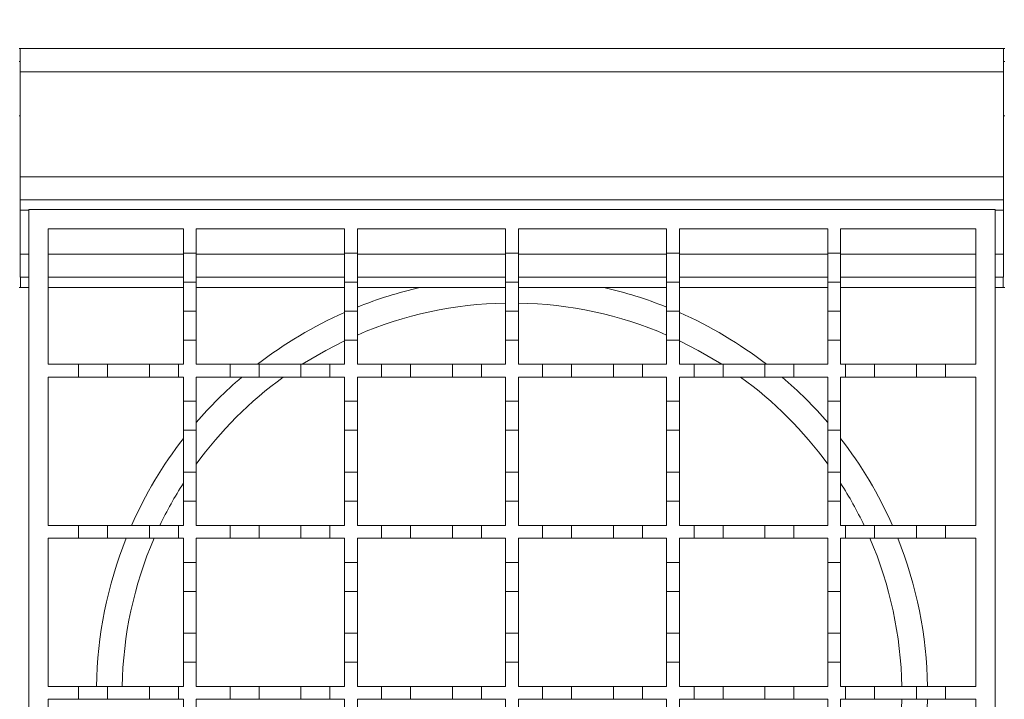
# Model space of a CAD drawing. Units: millimetres. Extents: x 308 to 2591, y 257 to 1712.
# Drawn here: x 1402 to 1555, y 1402 to 1507 of the extents above; entities that cross this region are included whole.
import ezdxf

# ---------------------------------------------------------------- set-up
doc = ezdxf.new("R2010")
doc.units = ezdxf.units.MM
doc.header["$LTSCALE"] = 10
doc.linetypes.add('SLD-Durchgehend', pattern=[0])
doc.layers.add('MAßLINIE_MAßZEICHNUNGEN', color=7, linetype='SLD-Durchgehend')
doc.styles.add('SLDTEXTSTYLE0', font='Opinion Pro')
doc.dimstyles.new('SLDDIMSTYLE0', dxfattribs={"dimtxt": 51.366374, "dimasz": 35, "dimexe": 0, "dimexo": 0.0625, "dimgap": 12.841593, "dimtad": 0, "dimdec": 0, "dimrnd": 1e-09, "dimzin": 12, "dimdsep": 46, "dimtxsty": 'SLDTEXTSTYLE0', "dimsah": 1, "dimcen": 0.09, "dimadec": 0, "dimazin": 3, "dimtfac": 1, "dimtdec": 0, "dimtmove": 0, "dimatfit": 0, "dimfxl": 1, "dimfrac": 2, "dimtolj": 1, "dimtzin": 12, "dimarcsym": 0})
doc.dimstyles.new('SLDDIMSTYLE1', dxfattribs={"dimtxt": 51.366374, "dimasz": 35, "dimexe": 0, "dimexo": 0.0625, "dimgap": 12.841593, "dimtad": 0, "dimdec": 0, "dimrnd": 1e-09, "dimzin": 12, "dimdsep": 46, "dimtxsty": 'SLDTEXTSTYLE0', "dimsah": 1, "dimcen": 0.09, "dimadec": 0, "dimazin": 3, "dimtfac": 1, "dimtdec": 0, "dimtofl": 0, "dimtmove": 0, "dimatfit": 3, "dimfxl": 1, "dimfrac": 2, "dimtolj": 1, "dimtzin": 12, "dimarcsym": 0})

# ---------------------------------------------------------------- blocks, each defined once
blk = doc.blocks.new('SW_SYMBOL_MOD_BOX')
at = {"layer": 'MAßLINIE_MAßZEICHNUNGEN', "color": 0}
for p, q in [((2000, 2000), (2000, 8000)), ((2000, 8000), (8000, 8000)), ((8000, 8000), (8000, 2000)), ((2000, 2000), (8000, 2000))]:
    blk.add_line(p, q, dxfattribs=at)
blk = doc.blocks.new('_D')
at = {"layer": 'MAßLINIE_MAßZEICHNUNGEN', "color": 7}
for p, q in [((1378.82, 1512.66), (1378.82, 1588.82)), ((1578.82, 1512.66), (1578.82, 1588.82)), ((1378.82, 1578.82), (1318.82, 1578.82)), ((1578.82, 1578.82), (1638.82, 1578.82))]:
    blk.add_line(p, q, dxfattribs=at)
for points in [[(1378.82, 1578.82), (1343.82, 1593.82), (1343.82, 1563.82)], [(1578.82, 1578.82), (1613.82, 1563.82), (1613.82, 1593.82)]]:
    blk.add_solid(points, dxfattribs=at)
at = {"layer": 'MAßLINIE_MAßZEICHNUNGEN', "color": 7, "xscale": 0.006821316789626648, "yscale": 0.006821316789626648, "zscale": 0.006821316789626648}
blk.add_blockref('SW_SYMBOL_MOD_BOX', (1374, 1547.02), dxfattribs=at)
at = {"layer": 'MAßLINIE_MAßZEICHNUNGEN', "color": 7, "insert": (1445, 1607.59), "char_height": 52.917, "attachment_point": 1, "style": 'SLDTEXTSTYLE0'}
blk.add_mtext('200', dxfattribs=at)
blk = doc.blocks.new('_D_1')
at = {"layer": 'MAßLINIE_MAßZEICHNUNGEN', "color": 7}
for p, q in [((478.82, 1443.66), (478.82, 1691.89)), ((2478.82, 1443.66), (2478.82, 1691.89)), ((478.82, 1681.89), (1421.13, 1681.89)), ((2478.82, 1681.89), (1577.92, 1681.89))]:
    blk.add_line(p, q, dxfattribs=at)
for points in [[(478.82, 1681.89), (513.82, 1666.89), (513.82, 1696.89)], [(2478.82, 1681.89), (2443.82, 1696.89), (2443.82, 1666.89)]]:
    blk.add_solid(points, dxfattribs=at)
at = {"layer": 'MAßLINIE_MAßZEICHNUNGEN', "color": 7, "insert": (1421.13, 1710.66), "char_height": 52.917, "attachment_point": 1, "style": 'SLDTEXTSTYLE0'}
blk.add_mtext('2000', dxfattribs=at)

msp = doc.modelspace()

# ---------------------------------------------------------------- linework, layer by layer
at = {"color": 7, "linetype": 'SLD-Durchgehend', "lineweight": 18}
for p, q in [((1402.32, 1502.66), (1402.52, 1502.66)), ((1402.52, 1502.66), (1555.12, 1502.66)), ((1402.52, 1502.66), (1402.52, 1499.06)), ((1555.12, 1499.06), (1555.12, 1502.66)), ((1555.12, 1502.66), (1555.32, 1502.66)), ((1402.52, 1500.66), (1402.32, 1500.66)), ((1555.32, 1500.66), (1555.12, 1500.66)), ((1555.12, 1499.06), (1402.52, 1499.06)), ((1402.52, 1482.76), (1402.52, 1499.06)), ((1555.12, 1482.76), (1555.12, 1499.06)), ((1402.32, 1492.22), (1402.52, 1492.22)), ((1555.12, 1492.22), (1555.32, 1492.22)), ((1402.52, 1479.16), (1402.52, 1482.76)), ((1402.52, 1482.76), (1555.12, 1482.76)), ((1555.12, 1479.16), (1555.12, 1482.76)), ((1555.12, 1479.16), (1402.52, 1479.16)), ((1402.52, 1477.56), (1402.52, 1479.16)), ((1555.12, 1479.16), (1555.12, 1477.56)), ((1403.82, 1327.66), (1403.82, 1477.66)), ((1403.82, 1477.66), (1553.82, 1477.66)), ((1553.82, 1477.66), (1553.82, 1327.66)), ((1402.52, 1470.76), (1402.52, 1477.56)), ((1555.12, 1470.76), (1555.12, 1477.56)), ((1406.82, 1474.66), (1427.82, 1474.66)), ((1406.82, 1453.66), (1406.82, 1474.66)), ((1427.82, 1474.66), (1427.82, 1470.91)), ((1429.82, 1474.66), (1452.82, 1474.66)), ((1429.82, 1470.91), (1429.82, 1474.66)), ((1452.82, 1474.66), (1452.82, 1470.91)), ((1454.82, 1474.66), (1477.82, 1474.66)), ((1454.82, 1470.91), (1454.82, 1474.66)), ((1477.82, 1474.66), (1477.82, 1470.91)), ((1479.82, 1474.66), (1502.82, 1474.66)), ((1479.82, 1470.91), (1479.82, 1474.66)), ((1502.82, 1474.66), (1502.82, 1470.91)), ((1504.82, 1474.66), (1527.82, 1474.66)), ((1504.82, 1470.91), (1504.82, 1474.66)), ((1527.82, 1474.66), (1527.82, 1470.91)), ((1529.82, 1474.66), (1550.82, 1474.66)), ((1529.82, 1470.91), (1529.82, 1474.66)), ((1550.82, 1474.66), (1550.82, 1453.66)), ((1402.52, 1467.16), (1402.52, 1470.76)), ((1427.82, 1470.91), (1429.82, 1470.91)), ((1427.82, 1466.41), (1427.82, 1470.91)), ((1429.82, 1470.91), (1429.82, 1466.41)), ((1452.82, 1466.41), (1452.82, 1470.91)), ((1452.82, 1470.91), (1454.82, 1470.91)), ((1454.82, 1470.91), (1454.82, 1466.41)), ((1477.82, 1466.41), (1477.82, 1470.91)), ((1477.82, 1470.91), (1479.82, 1470.91)), ((1479.82, 1470.91), (1479.82, 1466.41)), ((1502.82, 1466.41), (1502.82, 1470.91)), ((1502.82, 1470.91), (1504.82, 1470.91)), ((1504.82, 1470.91), (1504.82, 1466.41)), ((1527.82, 1470.91), (1529.82, 1470.91)), ((1527.82, 1466.41), (1527.82, 1470.91)), ((1529.82, 1470.91), (1529.82, 1466.41)), ((1555.12, 1467.16), (1555.12, 1470.76)), ((1403.82, 1467.16), (1402.52, 1467.16)), ((1402.57, 1465.56), (1402.57, 1467.16)), ((1427.82, 1467.16), (1406.82, 1467.16)), ((1452.82, 1467.16), (1429.82, 1467.16)), ((1477.82, 1467.16), (1454.82, 1467.16)), ((1502.82, 1467.16), (1479.82, 1467.16)), ((1527.82, 1467.16), (1504.82, 1467.16)), ((1550.82, 1467.16), (1529.82, 1467.16)), ((1555.12, 1467.16), (1553.82, 1467.16)), ((1555.07, 1467.16), (1555.07, 1465.56)), ((1402.32, 1465.56), (1403.82, 1465.56)), ((1429.82, 1466.41), (1427.82, 1466.41)), ((1427.82, 1466.41), (1427.82, 1461.91)), ((1429.82, 1461.91), (1429.82, 1466.41)), ((1454.82, 1466.41), (1452.82, 1466.41)), ((1452.82, 1466.41), (1452.82, 1461.91)), ((1454.82, 1461.91), (1454.82, 1466.41)), ((1477.82, 1465.56), (1464.54, 1465.56)), ((1479.82, 1466.41), (1477.82, 1466.41)), ((1477.82, 1466.41), (1477.82, 1461.91)), ((1479.82, 1461.91), (1479.82, 1466.41)), ((1493.1, 1465.56), (1479.82, 1465.56)), ((1504.82, 1466.41), (1502.82, 1466.41)), ((1502.82, 1466.41), (1502.82, 1461.91)), ((1504.82, 1461.91), (1504.82, 1466.41)), ((1527.82, 1466.41), (1527.82, 1461.91)), ((1529.82, 1466.41), (1527.82, 1466.41)), ((1529.82, 1461.91), (1529.82, 1466.41)), ((1553.82, 1465.56), (1555.32, 1465.56)), ((1427.82, 1461.91), (1429.82, 1461.91)), ((1427.82, 1457.41), (1427.82, 1461.91)), ((1429.82, 1461.91), (1429.82, 1457.41)), ((1452.82, 1457.41), (1452.82, 1461.91)), ((1452.82, 1461.91), (1454.82, 1461.91)), ((1454.82, 1461.91), (1454.82, 1457.41)), ((1477.82, 1457.41), (1477.82, 1461.91)), ((1477.82, 1461.91), (1479.82, 1461.91)), ((1479.82, 1461.91), (1479.82, 1457.41)), ((1502.82, 1457.41), (1502.82, 1461.91)), ((1502.82, 1461.91), (1504.82, 1461.91)), ((1504.82, 1461.91), (1504.82, 1457.41)), ((1527.82, 1457.41), (1527.82, 1461.91)), ((1527.82, 1461.91), (1529.82, 1461.91)), ((1529.82, 1461.91), (1529.82, 1457.41)), ((1429.82, 1457.41), (1427.82, 1457.41)), ((1427.82, 1457.41), (1427.82, 1453.66)), ((1429.82, 1453.66), (1429.82, 1457.41)), ((1454.82, 1457.41), (1452.82, 1457.41)), ((1452.82, 1457.41), (1452.82, 1453.66)), ((1454.82, 1453.66), (1454.82, 1457.41)), ((1479.82, 1457.41), (1477.82, 1457.41)), ((1477.82, 1457.41), (1477.82, 1453.66)), ((1479.82, 1453.66), (1479.82, 1457.41)), ((1504.82, 1457.41), (1502.82, 1457.41)), ((1502.82, 1457.41), (1502.82, 1453.66)), ((1504.82, 1453.66), (1504.82, 1457.41)), ((1529.82, 1457.41), (1527.82, 1457.41)), ((1527.82, 1457.41), (1527.82, 1453.66)), ((1529.82, 1453.66), (1529.82, 1457.41)), ((1406.82, 1453.66), (1411.57, 1453.66)), ((1411.57, 1451.66), (1411.57, 1453.66)), ((1411.57, 1453.66), (1416.07, 1453.66)), ((1416.07, 1453.66), (1422.57, 1453.66)), ((1416.07, 1453.66), (1416.07, 1451.66)), ((1422.57, 1451.66), (1422.57, 1453.66)), ((1422.57, 1453.66), (1427.07, 1453.66)), ((1427.07, 1453.66), (1427.07, 1451.66)), ((1427.07, 1453.66), (1427.82, 1453.66)), ((1429.82, 1453.66), (1435.07, 1453.66)), ((1435.07, 1451.66), (1435.07, 1453.66)), ((1435.07, 1453.66), (1439.57, 1453.66)), ((1439.57, 1453.66), (1439.57, 1451.66)), ((1439.57, 1453.66), (1446.07, 1453.66)), ((1446.07, 1451.66), (1446.07, 1453.66)), ((1446.07, 1453.66), (1450.57, 1453.66)), ((1450.57, 1453.66), (1450.57, 1451.66)), ((1450.57, 1453.66), (1452.82, 1453.66)), ((1454.82, 1453.66), (1458.57, 1453.66)), ((1458.57, 1451.66), (1458.57, 1453.66)), ((1458.57, 1453.66), (1463.07, 1453.66)), ((1463.07, 1453.66), (1463.07, 1451.66)), ((1463.07, 1453.66), (1469.57, 1453.66)), ((1469.57, 1451.66), (1469.57, 1453.66)), ((1469.57, 1453.66), (1474.07, 1453.66)), ((1474.07, 1453.66), (1474.07, 1451.66)), ((1474.07, 1453.66), (1477.82, 1453.66)), ((1479.82, 1453.66), (1483.57, 1453.66)), ((1483.57, 1453.66), (1488.07, 1453.66)), ((1483.57, 1451.66), (1483.57, 1453.66)), ((1488.07, 1453.66), (1488.07, 1451.66)), ((1488.07, 1453.66), (1494.57, 1453.66)), ((1494.57, 1453.66), (1499.07, 1453.66)), ((1494.57, 1451.66), (1494.57, 1453.66)), ((1499.07, 1453.66), (1499.07, 1451.66)), ((1499.07, 1453.66), (1502.82, 1453.66)), ((1504.82, 1453.66), (1507.07, 1453.66)), ((1507.07, 1453.66), (1511.57, 1453.66)), ((1507.07, 1451.66), (1507.07, 1453.66)), ((1511.57, 1453.66), (1511.57, 1451.66)), ((1511.57, 1453.66), (1518.07, 1453.66)), ((1518.07, 1451.66), (1518.07, 1453.66)), ((1518.07, 1453.66), (1522.57, 1453.66)), ((1522.57, 1453.66), (1522.57, 1451.66)), ((1522.57, 1453.66), (1527.82, 1453.66)), ((1529.82, 1453.66), (1530.57, 1453.66)), ((1530.57, 1453.66), (1535.07, 1453.66)), ((1530.57, 1451.66), (1530.57, 1453.66)), ((1535.07, 1453.66), (1535.07, 1451.66)), ((1535.07, 1453.66), (1541.57, 1453.66)), ((1541.57, 1451.66), (1541.57, 1453.66)), ((1541.57, 1453.66), (1546.07, 1453.66)), ((1546.07, 1453.66), (1546.07, 1451.66)), ((1546.07, 1453.66), (1550.82, 1453.66)), ((1406.82, 1428.66), (1406.82, 1451.66)), ((1411.57, 1451.66), (1406.82, 1451.66)), ((1416.07, 1451.66), (1411.57, 1451.66)), ((1422.57, 1451.66), (1416.07, 1451.66)), ((1427.07, 1451.66), (1422.57, 1451.66)), ((1427.82, 1451.66), (1427.07, 1451.66)), ((1427.82, 1451.66), (1427.82, 1447.91)), ((1429.82, 1447.91), (1429.82, 1451.66)), ((1435.07, 1451.66), (1429.82, 1451.66)), ((1439.57, 1451.66), (1435.07, 1451.66)), ((1446.07, 1451.66), (1439.57, 1451.66)), ((1450.57, 1451.66), (1446.07, 1451.66)), ((1452.82, 1451.66), (1450.57, 1451.66)), ((1452.82, 1451.66), (1452.82, 1447.91)), ((1454.82, 1447.91), (1454.82, 1451.66)), ((1458.57, 1451.66), (1454.82, 1451.66)), ((1463.07, 1451.66), (1458.57, 1451.66)), ((1469.57, 1451.66), (1463.07, 1451.66)), ((1474.07, 1451.66), (1469.57, 1451.66)), ((1477.82, 1451.66), (1474.07, 1451.66)), ((1477.82, 1451.66), (1477.82, 1447.91)), ((1483.57, 1451.66), (1479.82, 1451.66)), ((1479.82, 1447.91), (1479.82, 1451.66)), ((1488.07, 1451.66), (1483.57, 1451.66)), ((1494.57, 1451.66), (1488.07, 1451.66)), ((1499.07, 1451.66), (1494.57, 1451.66)), ((1502.82, 1451.66), (1499.07, 1451.66)), ((1502.82, 1451.66), (1502.82, 1447.91)), ((1504.82, 1447.91), (1504.82, 1451.66)), ((1507.07, 1451.66), (1504.82, 1451.66)), ((1511.57, 1451.66), (1507.07, 1451.66)), ((1518.07, 1451.66), (1511.57, 1451.66)), ((1522.57, 1451.66), (1518.07, 1451.66)), ((1527.82, 1451.66), (1522.57, 1451.66)), ((1527.82, 1451.66), (1527.82, 1447.91)), ((1529.82, 1447.91), (1529.82, 1451.66)), ((1530.57, 1451.66), (1529.82, 1451.66)), ((1535.07, 1451.66), (1530.57, 1451.66)), ((1541.57, 1451.66), (1535.07, 1451.66)), ((1546.07, 1451.66), (1541.57, 1451.66)), ((1550.82, 1451.66), (1546.07, 1451.66)), ((1550.82, 1451.66), (1550.82, 1428.66)), ((1427.82, 1447.91), (1429.82, 1447.91)), ((1427.82, 1443.41), (1427.82, 1447.91)), ((1429.82, 1447.91), (1429.82, 1443.41)), ((1452.82, 1443.41), (1452.82, 1447.91)), ((1452.82, 1447.91), (1454.82, 1447.91)), ((1454.82, 1447.91), (1454.82, 1443.41)), ((1477.82, 1447.91), (1479.82, 1447.91)), ((1477.82, 1443.41), (1477.82, 1447.91)), ((1479.82, 1447.91), (1479.82, 1443.41)), ((1502.82, 1443.41), (1502.82, 1447.91)), ((1502.82, 1447.91), (1504.82, 1447.91)), ((1504.82, 1447.91), (1504.82, 1443.41)), ((1527.82, 1443.41), (1527.82, 1447.91)), ((1527.82, 1447.91), (1529.82, 1447.91)), ((1529.82, 1447.91), (1529.82, 1443.41)), ((1429.82, 1443.41), (1427.82, 1443.41)), ((1427.82, 1443.41), (1427.82, 1436.91)), ((1429.82, 1436.91), (1429.82, 1443.41)), ((1454.82, 1443.41), (1452.82, 1443.41)), ((1452.82, 1443.41), (1452.82, 1436.91)), ((1454.82, 1436.91), (1454.82, 1443.41)), ((1479.82, 1443.41), (1477.82, 1443.41)), ((1477.82, 1443.41), (1477.82, 1436.91)), ((1479.82, 1436.91), (1479.82, 1443.41)), ((1502.82, 1443.41), (1502.82, 1436.91)), ((1504.82, 1443.41), (1502.82, 1443.41)), ((1504.82, 1436.91), (1504.82, 1443.41)), ((1529.82, 1443.41), (1527.82, 1443.41)), ((1527.82, 1443.41), (1527.82, 1436.91)), ((1529.82, 1436.91), (1529.82, 1443.41)), ((1427.82, 1436.91), (1429.82, 1436.91)), ((1427.82, 1432.41), (1427.82, 1436.91)), ((1429.82, 1436.91), (1429.82, 1432.41)), ((1452.82, 1432.41), (1452.82, 1436.91)), ((1452.82, 1436.91), (1454.82, 1436.91)), ((1454.82, 1436.91), (1454.82, 1432.41)), ((1477.82, 1432.41), (1477.82, 1436.91)), ((1477.82, 1436.91), (1479.82, 1436.91)), ((1479.82, 1436.91), (1479.82, 1432.41)), ((1502.82, 1432.41), (1502.82, 1436.91)), ((1502.82, 1436.91), (1504.82, 1436.91)), ((1504.82, 1436.91), (1504.82, 1432.41)), ((1527.82, 1432.41), (1527.82, 1436.91)), ((1527.82, 1436.91), (1529.82, 1436.91)), ((1529.82, 1436.91), (1529.82, 1432.41)), ((1429.82, 1432.41), (1427.82, 1432.41)), ((1427.82, 1432.41), (1427.82, 1428.66)), ((1429.82, 1428.66), (1429.82, 1432.41)), ((1454.82, 1432.41), (1452.82, 1432.41)), ((1452.82, 1432.41), (1452.82, 1428.66)), ((1454.82, 1428.66), (1454.82, 1432.41)), ((1479.82, 1432.41), (1477.82, 1432.41)), ((1477.82, 1432.41), (1477.82, 1428.66)), ((1479.82, 1428.66), (1479.82, 1432.41)), ((1504.82, 1432.41), (1502.82, 1432.41)), ((1502.82, 1432.41), (1502.82, 1428.66)), ((1504.82, 1428.66), (1504.82, 1432.41)), ((1527.82, 1432.41), (1527.82, 1428.66)), ((1529.82, 1432.41), (1527.82, 1432.41)), ((1529.82, 1428.66), (1529.82, 1432.41)), ((1406.82, 1428.66), (1411.57, 1428.66)), ((1411.57, 1426.66), (1411.57, 1428.66)), ((1411.57, 1428.66), (1416.07, 1428.66)), ((1416.07, 1428.66), (1416.07, 1426.66)), ((1416.07, 1428.66), (1422.57, 1428.66)), ((1422.57, 1426.66), (1422.57, 1428.66)), ((1422.57, 1428.66), (1427.07, 1428.66)), ((1427.07, 1428.66), (1427.07, 1426.66)), ((1427.07, 1428.66), (1427.82, 1428.66)), ((1429.82, 1428.66), (1435.07, 1428.66)), ((1435.07, 1426.66), (1435.07, 1428.66)), ((1435.07, 1428.66), (1439.57, 1428.66)), ((1439.57, 1428.66), (1439.57, 1426.66)), ((1439.57, 1428.66), (1446.07, 1428.66)), ((1446.07, 1426.66), (1446.07, 1428.66)), ((1446.07, 1428.66), (1450.57, 1428.66)), ((1450.57, 1428.66), (1450.57, 1426.66)), ((1450.57, 1428.66), (1452.82, 1428.66)), ((1454.82, 1428.66), (1458.57, 1428.66)), ((1458.57, 1426.66), (1458.57, 1428.66)), ((1458.57, 1428.66), (1463.07, 1428.66)), ((1463.07, 1428.66), (1463.07, 1426.66)), ((1463.07, 1428.66), (1469.57, 1428.66)), ((1469.57, 1426.66), (1469.57, 1428.66)), ((1469.57, 1428.66), (1474.07, 1428.66)), ((1474.07, 1428.66), (1474.07, 1426.66)), ((1474.07, 1428.66), (1477.82, 1428.66)), ((1479.82, 1428.66), (1483.57, 1428.66)), ((1483.57, 1428.66), (1488.07, 1428.66)), ((1483.57, 1426.66), (1483.57, 1428.66)), ((1488.07, 1428.66), (1488.07, 1426.66)), ((1488.07, 1428.66), (1494.57, 1428.66)), ((1494.57, 1426.66), (1494.57, 1428.66)), ((1494.57, 1428.66), (1499.07, 1428.66)), ((1499.07, 1428.66), (1499.07, 1426.66)), ((1499.07, 1428.66), (1502.82, 1428.66)), ((1504.82, 1428.66), (1507.07, 1428.66)), ((1507.07, 1426.66), (1507.07, 1428.66)), ((1507.07, 1428.66), (1511.57, 1428.66)), ((1511.57, 1428.66), (1511.57, 1426.66)), ((1511.57, 1428.66), (1518.07, 1428.66)), ((1518.07, 1426.66), (1518.07, 1428.66)), ((1518.07, 1428.66), (1522.57, 1428.66)), ((1522.57, 1428.66), (1522.57, 1426.66)), ((1522.57, 1428.66), (1527.82, 1428.66)), ((1529.82, 1428.66), (1530.57, 1428.66)), ((1530.57, 1426.66), (1530.57, 1428.66)), ((1530.57, 1428.66), (1535.07, 1428.66)), ((1535.07, 1428.66), (1535.07, 1426.66)), ((1535.07, 1428.66), (1541.57, 1428.66)), ((1541.57, 1426.66), (1541.57, 1428.66)), ((1541.57, 1428.66), (1546.07, 1428.66)), ((1546.07, 1428.66), (1546.07, 1426.66)), ((1546.07, 1428.66), (1550.82, 1428.66)), ((1406.82, 1403.66), (1406.82, 1426.66)), ((1411.57, 1426.66), (1406.82, 1426.66)), ((1416.07, 1426.66), (1411.57, 1426.66)), ((1422.57, 1426.66), (1416.07, 1426.66)), ((1427.07, 1426.66), (1422.57, 1426.66)), ((1427.82, 1426.66), (1427.07, 1426.66)), ((1427.82, 1426.66), (1427.82, 1422.91)), ((1435.07, 1426.66), (1429.82, 1426.66)), ((1429.82, 1422.91), (1429.82, 1426.66)), ((1439.57, 1426.66), (1435.07, 1426.66)), ((1446.07, 1426.66), (1439.57, 1426.66)), ((1450.57, 1426.66), (1446.07, 1426.66)), ((1452.82, 1426.66), (1450.57, 1426.66)), ((1452.82, 1426.66), (1452.82, 1422.91)), ((1458.57, 1426.66), (1454.82, 1426.66)), ((1454.82, 1422.91), (1454.82, 1426.66)), ((1463.07, 1426.66), (1458.57, 1426.66)), ((1469.57, 1426.66), (1463.07, 1426.66)), ((1474.07, 1426.66), (1469.57, 1426.66)), ((1477.82, 1426.66), (1474.07, 1426.66)), ((1477.82, 1426.66), (1477.82, 1422.91)), ((1483.57, 1426.66), (1479.82, 1426.66)), ((1479.82, 1422.91), (1479.82, 1426.66)), ((1488.07, 1426.66), (1483.57, 1426.66)), ((1494.57, 1426.66), (1488.07, 1426.66)), ((1499.07, 1426.66), (1494.57, 1426.66)), ((1502.82, 1426.66), (1499.07, 1426.66)), ((1502.82, 1426.66), (1502.82, 1422.91)), ((1504.82, 1422.91), (1504.82, 1426.66)), ((1507.07, 1426.66), (1504.82, 1426.66)), ((1511.57, 1426.66), (1507.07, 1426.66)), ((1518.07, 1426.66), (1511.57, 1426.66)), ((1522.57, 1426.66), (1518.07, 1426.66)), ((1527.82, 1426.66), (1522.57, 1426.66)), ((1527.82, 1426.66), (1527.82, 1422.91)), ((1529.82, 1422.91), (1529.82, 1426.66)), ((1530.57, 1426.66), (1529.82, 1426.66)), ((1535.07, 1426.66), (1530.57, 1426.66)), ((1541.57, 1426.66), (1535.07, 1426.66)), ((1546.07, 1426.66), (1541.57, 1426.66)), ((1550.82, 1426.66), (1546.07, 1426.66)), ((1550.82, 1426.66), (1550.82, 1403.66)), ((1427.82, 1422.91), (1429.82, 1422.91)), ((1427.82, 1418.41), (1427.82, 1422.91)), ((1429.82, 1422.91), (1429.82, 1418.41)), ((1452.82, 1418.41), (1452.82, 1422.91)), ((1452.82, 1422.91), (1454.82, 1422.91)), ((1454.82, 1422.91), (1454.82, 1418.41)), ((1477.82, 1418.41), (1477.82, 1422.91)), ((1477.82, 1422.91), (1479.82, 1422.91)), ((1479.82, 1422.91), (1479.82, 1418.41)), ((1502.82, 1418.41), (1502.82, 1422.91)), ((1502.82, 1422.91), (1504.82, 1422.91)), ((1504.82, 1422.91), (1504.82, 1418.41)), ((1527.82, 1422.91), (1529.82, 1422.91)), ((1527.82, 1418.41), (1527.82, 1422.91)), ((1529.82, 1422.91), (1529.82, 1418.41)), ((1429.82, 1418.41), (1427.82, 1418.41)), ((1427.82, 1418.41), (1427.82, 1411.91)), ((1429.82, 1411.91), (1429.82, 1418.41)), ((1454.82, 1418.41), (1452.82, 1418.41)), ((1452.82, 1418.41), (1452.82, 1411.91)), ((1454.82, 1411.91), (1454.82, 1418.41)), ((1477.82, 1418.41), (1477.82, 1411.91)), ((1479.82, 1418.41), (1477.82, 1418.41)), ((1479.82, 1411.91), (1479.82, 1418.41)), ((1502.82, 1418.41), (1502.82, 1411.91)), ((1504.82, 1418.41), (1502.82, 1418.41)), ((1504.82, 1411.91), (1504.82, 1418.41)), ((1527.82, 1418.41), (1527.82, 1411.91)), ((1529.82, 1418.41), (1527.82, 1418.41)), ((1529.82, 1411.91), (1529.82, 1418.41)), ((1427.82, 1411.91), (1429.82, 1411.91)), ((1427.82, 1407.41), (1427.82, 1411.91)), ((1429.82, 1411.91), (1429.82, 1407.41)), ((1452.82, 1407.41), (1452.82, 1411.91)), ((1452.82, 1411.91), (1454.82, 1411.91)), ((1454.82, 1411.91), (1454.82, 1407.41)), ((1477.82, 1407.41), (1477.82, 1411.91)), ((1477.82, 1411.91), (1479.82, 1411.91)), ((1479.82, 1411.91), (1479.82, 1407.41)), ((1502.82, 1407.41), (1502.82, 1411.91)), ((1502.82, 1411.91), (1504.82, 1411.91)), ((1504.82, 1411.91), (1504.82, 1407.41)), ((1527.82, 1411.91), (1529.82, 1411.91)), ((1527.82, 1407.41), (1527.82, 1411.91)), ((1529.82, 1411.91), (1529.82, 1407.41)), ((1429.82, 1407.41), (1427.82, 1407.41)), ((1427.82, 1407.41), (1427.82, 1403.66)), ((1429.82, 1403.66), (1429.82, 1407.41)), ((1454.82, 1407.41), (1452.82, 1407.41)), ((1452.82, 1407.41), (1452.82, 1403.66)), ((1454.82, 1403.66), (1454.82, 1407.41)), ((1479.82, 1407.41), (1477.82, 1407.41)), ((1477.82, 1407.41), (1477.82, 1403.66)), ((1479.82, 1403.66), (1479.82, 1407.41)), ((1504.82, 1407.41), (1502.82, 1407.41)), ((1502.82, 1407.41), (1502.82, 1403.66)), ((1504.82, 1403.66), (1504.82, 1407.41)), ((1527.82, 1407.41), (1527.82, 1403.66)), ((1529.82, 1407.41), (1527.82, 1407.41)), ((1529.82, 1403.66), (1529.82, 1407.41)), ((1406.82, 1403.66), (1411.57, 1403.66)), ((1411.57, 1401.66), (1411.57, 1403.66)), ((1411.57, 1403.66), (1416.07, 1403.66)), ((1416.07, 1403.66), (1416.07, 1401.66)), ((1416.07, 1403.66), (1422.57, 1403.66)), ((1422.57, 1401.66), (1422.57, 1403.66)), ((1422.57, 1403.66), (1427.07, 1403.66)), ((1427.07, 1403.66), (1427.07, 1401.66)), ((1427.07, 1403.66), (1427.82, 1403.66)), ((1429.82, 1403.66), (1435.07, 1403.66)), ((1435.07, 1401.66), (1435.07, 1403.66)), ((1435.07, 1403.66), (1439.57, 1403.66)), ((1439.57, 1403.66), (1446.07, 1403.66)), ((1439.57, 1403.66), (1439.57, 1401.66)), ((1446.07, 1401.66), (1446.07, 1403.66)), ((1446.07, 1403.66), (1450.57, 1403.66)), ((1450.57, 1403.66), (1450.57, 1401.66)), ((1450.57, 1403.66), (1452.82, 1403.66)), ((1454.82, 1403.66), (1458.57, 1403.66)), ((1458.57, 1401.66), (1458.57, 1403.66)), ((1458.57, 1403.66), (1463.07, 1403.66)), ((1463.07, 1403.66), (1463.07, 1401.66)), ((1463.07, 1403.66), (1469.57, 1403.66)), ((1469.57, 1401.66), (1469.57, 1403.66)), ((1469.57, 1403.66), (1474.07, 1403.66)), ((1474.07, 1403.66), (1474.07, 1401.66)), ((1474.07, 1403.66), (1477.82, 1403.66)), ((1479.82, 1403.66), (1483.57, 1403.66)), ((1483.57, 1403.66), (1488.07, 1403.66)), ((1483.57, 1401.66), (1483.57, 1403.66)), ((1488.07, 1403.66), (1488.07, 1401.66)), ((1488.07, 1403.66), (1494.57, 1403.66)), ((1494.57, 1403.66), (1499.07, 1403.66)), ((1494.57, 1401.66), (1494.57, 1403.66)), ((1499.07, 1403.66), (1499.07, 1401.66)), ((1499.07, 1403.66), (1502.82, 1403.66)), ((1504.82, 1403.66), (1507.07, 1403.66)), ((1507.07, 1401.66), (1507.07, 1403.66)), ((1507.07, 1403.66), (1511.57, 1403.66)), ((1511.57, 1403.66), (1511.57, 1401.66)), ((1511.57, 1403.66), (1518.07, 1403.66)), ((1518.07, 1401.66), (1518.07, 1403.66)), ((1518.07, 1403.66), (1522.57, 1403.66)), ((1522.57, 1403.66), (1522.57, 1401.66)), ((1522.57, 1403.66), (1527.82, 1403.66)), ((1529.82, 1403.66), (1530.57, 1403.66)), ((1530.57, 1401.66), (1530.57, 1403.66)), ((1530.57, 1403.66), (1535.07, 1403.66)), ((1535.07, 1403.66), (1535.07, 1401.66)), ((1535.07, 1403.66), (1541.57, 1403.66)), ((1541.57, 1401.66), (1541.57, 1403.66)), ((1541.57, 1403.66), (1546.07, 1403.66)), ((1546.07, 1403.66), (1546.07, 1401.66)), ((1546.07, 1403.66), (1550.82, 1403.66)), ((1411.57, 1401.66), (1406.82, 1401.66)), ((1406.82, 1378.66), (1406.82, 1401.66)), ((1416.07, 1401.66), (1411.57, 1401.66)), ((1422.57, 1401.66), (1416.07, 1401.66)), ((1427.07, 1401.66), (1422.57, 1401.66)), ((1427.82, 1401.66), (1427.07, 1401.66)), ((1427.82, 1401.66), (1427.82, 1397.91)), ((1429.82, 1397.91), (1429.82, 1401.66)), ((1435.07, 1401.66), (1429.82, 1401.66)), ((1439.57, 1401.66), (1435.07, 1401.66)), ((1446.07, 1401.66), (1439.57, 1401.66)), ((1450.57, 1401.66), (1446.07, 1401.66)), ((1452.82, 1401.66), (1450.57, 1401.66)), ((1452.82, 1401.66), (1452.82, 1397.91)), ((1454.82, 1397.91), (1454.82, 1401.66)), ((1458.57, 1401.66), (1454.82, 1401.66)), ((1463.07, 1401.66), (1458.57, 1401.66)), ((1469.57, 1401.66), (1463.07, 1401.66)), ((1474.07, 1401.66), (1469.57, 1401.66)), ((1477.82, 1401.66), (1474.07, 1401.66)), ((1477.82, 1401.66), (1477.82, 1397.91)), ((1479.82, 1397.91), (1479.82, 1401.66)), ((1483.57, 1401.66), (1479.82, 1401.66)), ((1488.07, 1401.66), (1483.57, 1401.66)), ((1494.57, 1401.66), (1488.07, 1401.66)), ((1499.07, 1401.66), (1494.57, 1401.66)), ((1502.82, 1401.66), (1499.07, 1401.66)), ((1502.82, 1401.66), (1502.82, 1397.91)), ((1507.07, 1401.66), (1504.82, 1401.66)), ((1504.82, 1397.91), (1504.82, 1401.66)), ((1511.57, 1401.66), (1507.07, 1401.66)), ((1518.07, 1401.66), (1511.57, 1401.66)), ((1522.57, 1401.66), (1518.07, 1401.66)), ((1527.82, 1401.66), (1522.57, 1401.66)), ((1527.82, 1401.66), (1527.82, 1397.91)), ((1530.57, 1401.66), (1529.82, 1401.66)), ((1529.82, 1397.91), (1529.82, 1401.66)), ((1535.07, 1401.66), (1530.57, 1401.66)), ((1541.57, 1401.66), (1535.07, 1401.66)), ((1546.07, 1401.66), (1541.57, 1401.66)), ((1550.82, 1401.66), (1546.07, 1401.66)), ((1550.82, 1401.66), (1550.82, 1378.66))]:
    msp.add_line(p, q, dxfattribs=at)
at = {"color": 1, "linetype": 'SLD-Durchgehend', "lineweight": 18}
for p, q in [((1403.82, 1477.56), (1402.52, 1477.56)), ((1555.12, 1477.56), (1553.82, 1477.56)), ((1402.52, 1470.76), (1403.82, 1470.76)), ((1406.82, 1470.76), (1427.82, 1470.76)), ((1429.82, 1470.76), (1452.82, 1470.76)), ((1454.82, 1470.76), (1477.82, 1470.76)), ((1479.82, 1470.76), (1502.82, 1470.76)), ((1504.82, 1470.76), (1527.82, 1470.76)), ((1529.82, 1470.76), (1550.82, 1470.76)), ((1553.82, 1470.76), (1555.12, 1470.76)), ((1427.82, 1465.56), (1406.82, 1465.56)), ((1452.82, 1465.56), (1429.82, 1465.56)), ((1464.54, 1465.56), (1454.82, 1465.56)), ((1502.82, 1465.56), (1493.1, 1465.56)), ((1527.82, 1465.56), (1504.82, 1465.56)), ((1550.82, 1465.56), (1529.82, 1465.56))]:
    msp.add_line(p, q, dxfattribs=at)
at = {"color": 7, "linetype": 'SLD-Durchgehend', "lineweight": 18, "flags": 128}
for points in [[(1446.28, 1453.66), (1449.92, 1455.81), (1452.82, 1457.29)], [(1504.82, 1457.29), (1507.72, 1455.81), (1511.37, 1453.66)]]:
    msp.add_lwpolyline(points, dxfattribs=at)
at = {"color": 1, "linetype": 'SLD-Durchgehend', "lineweight": 18}
for start, end in [(102.7885, 111.8448), (68.1552, 77.2115), (113.7722, 127.7492), (52.2508, 66.2278), (130.5631, 139.4369), (40.5631, 49.4369), (142.2508, 156.2278), (23.7722, 37.7492), (158.1552, 179.1117), (0.8883, 21.8448), (338.1552, 359.1117)]:
    msp.add_arc((1478.82, 1402.66), 64.5, start, end, dxfattribs=at)
at = {"color": 7, "linetype": 'SLD-Durchgehend', "lineweight": 18}
for start, end in [(90.9471, 113.3717), (66.6283, 89.0529), (125.9121, 144.0879), (35.9121, 54.0879), (147.4556, 154.5482), (25.4518, 32.5444), (156.6283, 179.0529), (0.9471, 23.3717), (336.6283, 359.0529)]:
    msp.add_arc((1478.82, 1402.66), 60.5, start, end, dxfattribs=at)

# ---------------------------------------------------------------- dimensions: what is measured, and where the dimension line sits
at = {"layer": 'MAßLINIE_MAßZEICHNUNGEN', "color": 7}
dim = msp.add_linear_dim(base=(2478.82, 1681.89), p1=(478.82, 1433.66), p2=(2478.82, 1433.66), dimstyle='SLDDIMSTYLE1', dxfattribs=at)
dim.commit()
dim.dimension.update_dxf_attribs({"geometry": '_D_1', "text_midpoint": (1499.53, 1681.89), "dimtype": 160})
dim = msp.add_linear_dim(base=(1578.82, 1578.82), p1=(1378.82, 1502.66), p2=(1578.82, 1502.66), text='{\\fGDT;o}<>', dimstyle='SLDDIMSTYLE0', dxfattribs=at)
dim.commit()
dim.dimension.update_dxf_attribs({"geometry": '_D', "text_midpoint": (1468.3, 1578.82), "dimtype": 160})

doc.saveas('drawing.dxf')
